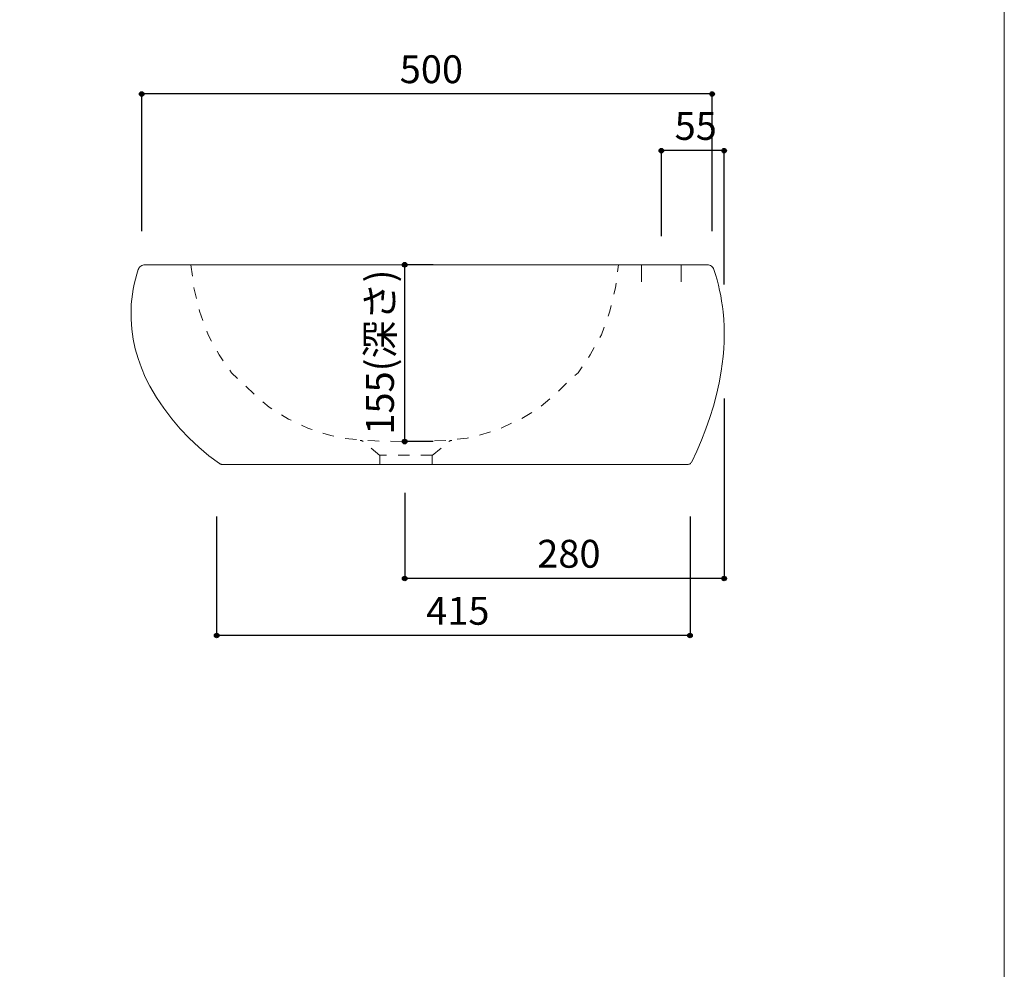
# Model space of a CAD drawing. Units: millimetres. Extents: x -975 to 975, y -1428 to 1406.
# Drawn here: x 112 to 975, y -562 to 271 of the extents above; entities that cross this region are included whole.
import ezdxf

# ---------------------------------------------------------------- set-up
doc = ezdxf.new("R2010")
doc.units = ezdxf.units.MM
doc.header["$LTSCALE"] = 50.8
doc.header["$PDMODE"] = 1
doc.header["$PDSIZE"] = -2
doc.linetypes.add('STYLE_12', pattern=[0.393701, 0.19685, -0.19685])
for name, color, linetype in [('GAR70-0004', 7, 'Continuous'), ('notes', 7, 'Continuous'), ('template', 7, 'Continuous')]:
    doc.layers.add(name, color=color, linetype=linetype)
doc.styles.add('ＭＳ ゴシック', font='txt', dxfattribs={"bigfont": 'ＭＳ ゴシック'})
doc.dimstyles.new('tfrom線あり', dxfattribs={"dimtxt": 24.432617, "dimasz": 3.999756, "dimexe": 0, "dimexo": 25, "dimgap": 0.5, "dimtad": 1, "dimdec": 1, "dimzin": 11, "dimdsep": 46, "dimtxsty": 'ＭＳ ゴシック', "dimblk": 'DOT', "dimcen": 0, "dimazin": 0, "dimtfac": 1, "dimtdec": 1, "dimtix": 1, "dimtofl": 0, "dimtmove": 0, "dimatfit": 0, "dimldrblk": 'DOT', "dimfxl": 1, "dimfrac": 2, "dimtolj": 1, "dimtzin": 11, "dimarcsym": 0})

# ---------------------------------------------------------------- blocks, each defined once
blk = doc.blocks.new('*D5')
at = {"linetype": 'Continuous', "lineweight": -2}
h = blk.add_hatch(color=0, dxfattribs=at)
edge = h.paths.add_edge_path()
edge.add_arc((218.8, 205.68), 2, 0, 360, ccw=False)
h = blk.add_hatch(color=0, dxfattribs=at)
edge = h.paths.add_edge_path()
edge.add_arc((718.84, 205.68), 2, 0, 360, ccw=False)
at = {"color": 0, "linetype": 'Continuous', "lineweight": -2}
for p, q in [((218.8, 85.26), (218.8, 205.68)), ((718.84, 205.68), (218.8, 205.68)), ((718.84, 85.26), (718.84, 205.68))]:
    blk.add_line(p, q, dxfattribs=at)
for centre in [(218.8, 205.68), (718.84, 205.68)]:
    blk.add_circle(centre, 2, dxfattribs=at)
at = {"layer": 'Defpoints', "color": 0, "lineweight": 0}
for p in [(718.84, 205.68), (218.8, 60.26), (718.84, 60.26)]:
    blk.add_point(p, dxfattribs=at)
at = {"color": 0, "linetype": 'Continuous', "lineweight": -2}
blk.add_wipeout([(445.01, 210.68), (492.63, 210.68), (492.63, 242.43), (445.01, 242.43)], dxfattribs=at)
at = {"color": 0, "insert": (445.01, 239.56), "char_height": 24.433, "attachment_point": 1, "line_spacing_factor": 0.782827, "style": 'ＭＳ ゴシック'}
blk.add_mtext('500', dxfattribs=at)
blk = doc.blocks.new('_DOT')
at = {"color": 0, "linetype": 'ByBlock', "lineweight": -2}
blk.add_line((-0.5, 0), (-1, 0), dxfattribs=at)
at = {"color": 0, "linetype": 'ByBlock', "lineweight": -2, "const_width": 0.5}
blk.add_lwpolyline([(-0.25, 0, 1), (0.25, 0, 1)], format="xyb", close=True, dxfattribs=at)
blk = doc.blocks.new('*D6')
at = {"linetype": 'Continuous', "lineweight": -2}
h = blk.add_hatch(color=0, dxfattribs=at)
edge = h.paths.add_edge_path()
edge.add_arc((284.46, -269.03), 2, 0, 360, ccw=False)
h = blk.add_hatch(color=0, dxfattribs=at)
edge = h.paths.add_edge_path()
edge.add_arc((699.46, -269.03), 2, 0, 360, ccw=False)
at = {"color": 0, "linetype": 'Continuous', "lineweight": -2}
for p, q in [((284.46, -164.74), (284.46, -269.03)), ((699.46, -164.74), (699.46, -269.03)), ((699.46, -269.03), (284.46, -269.03))]:
    blk.add_line(p, q, dxfattribs=at)
for centre in [(284.46, -269.03), (699.46, -269.03)]:
    blk.add_circle(centre, 2, dxfattribs=at)
at = {"layer": 'Defpoints', "color": 0, "lineweight": 0}
for p in [(284.46, -139.74), (699.46, -139.74), (699.46, -269.03)]:
    blk.add_point(p, dxfattribs=at)
at = {"color": 0, "linetype": 'Continuous', "lineweight": -2}
blk.add_wipeout([(468.15, -264.03), (515.77, -264.03), (515.77, -232.28), (468.15, -232.28)], dxfattribs=at)
at = {"color": 0, "insert": (468.15, -235.15), "char_height": 24.433, "attachment_point": 1, "line_spacing_factor": 0.782827, "style": 'ＭＳ ゴシック'}
blk.add_mtext('415', dxfattribs=at)
blk = doc.blocks.new('*D9')
at = {"linetype": 'Continuous', "lineweight": -2}
h = blk.add_hatch(color=0, dxfattribs=at)
edge = h.paths.add_edge_path()
edge.add_arc((674.36, 155.97), 2, 0, 360, ccw=False)
h = blk.add_hatch(color=0, dxfattribs=at)
edge = h.paths.add_edge_path()
edge.add_arc((729.36, 155.97), 2, 0, 360, ccw=False)
at = {"color": 0, "linetype": 'Continuous', "lineweight": -2}
for p, q in [((674.36, 80.97), (674.36, 155.97)), ((729.36, 155.97), (674.36, 155.97)), ((729.36, 38.67), (729.36, 155.97))]:
    blk.add_line(p, q, dxfattribs=at)
for centre in [(674.36, 155.97), (729.36, 155.97)]:
    blk.add_circle(centre, 2, dxfattribs=at)
at = {"layer": 'Defpoints', "color": 0, "lineweight": 0}
for p in [(729.36, 155.97), (674.36, 55.97), (729.36, 13.67)]:
    blk.add_point(p, dxfattribs=at)
at = {"color": 0, "linetype": 'Continuous', "lineweight": -2}
blk.add_wipeout([(685.99, 160.97), (717.74, 160.97), (717.74, 192.72), (685.99, 192.72)], dxfattribs=at)
at = {"color": 0, "insert": (685.99, 189.85), "char_height": 24.433, "attachment_point": 1, "line_spacing_factor": 0.782827, "style": 'ＭＳ ゴシック'}
blk.add_mtext('55', dxfattribs=at)
blk = doc.blocks.new('*D10')
at = {"linetype": 'Continuous', "lineweight": -2}
h = blk.add_hatch(color=0, dxfattribs=at)
edge = h.paths.add_edge_path()
edge.add_arc((449.34, -219.03), 2, 0, 360, ccw=False)
h = blk.add_hatch(color=0, dxfattribs=at)
edge = h.paths.add_edge_path()
edge.add_arc((729.36, -219.03), 2, 0, 360, ccw=False)
at = {"color": 0, "linetype": 'Continuous', "lineweight": -2}
for p, q in [((729.36, -61.33), (729.36, -219.03)), ((449.34, -144.03), (449.34, -219.03)), ((729.36, -219.03), (449.34, -219.03))]:
    blk.add_line(p, q, dxfattribs=at)
for centre in [(449.34, -219.03), (729.36, -219.03)]:
    blk.add_circle(centre, 2, dxfattribs=at)
at = {"layer": 'Defpoints', "color": 0, "lineweight": 0}
for p in [(729.36, -36.33), (449.34, -119.03), (729.36, -219.03)]:
    blk.add_point(p, dxfattribs=at)
at = {"color": 0, "linetype": 'Continuous', "lineweight": -2}
blk.add_wipeout([(565.54, -214.03), (613.16, -214.03), (613.16, -182.28), (565.54, -182.28)], dxfattribs=at)
at = {"color": 0, "insert": (565.54, -185.15), "char_height": 24.433, "attachment_point": 1, "line_spacing_factor": 0.782827, "style": 'ＭＳ ゴシック'}
blk.add_mtext('280', dxfattribs=at)
blk = doc.blocks.new('*D22')
at = {"linetype": 'Continuous', "lineweight": -2}
h = blk.add_hatch(color=0, dxfattribs=at)
edge = h.paths.add_edge_path()
edge.add_arc((449.34, 55.97), 2, 0, 360, ccw=False)
h = blk.add_hatch(color=0, dxfattribs=at)
edge = h.paths.add_edge_path()
edge.add_arc((449.34, -99.03), 2, 0, 360, ccw=False)
at = {"color": 0, "linetype": 'Continuous', "lineweight": -2}
for p, q in [((474.34, 55.97), (449.34, 55.97)), ((449.34, -99.03), (449.34, 55.97)), ((474.34, -99.03), (449.34, -99.03))]:
    blk.add_line(p, q, dxfattribs=at)
for centre in [(449.34, 55.97), (449.34, -99.03)]:
    blk.add_circle(centre, 2, dxfattribs=at)
at = {"layer": 'Defpoints', "color": 0, "lineweight": 0}
for p in [(449.34, 55.97), (449.34, -99.03), (449.34, -99.03)]:
    blk.add_point(p, dxfattribs=at)
at = {"color": 0, "linetype": 'Continuous', "lineweight": -2}
blk.add_wipeout([(444.34, -92.97), (444.34, 49.91), (412.59, 49.91), (412.59, -92.97)], dxfattribs=at)
at = {"color": 0, "insert": (415.46, -92.97), "char_height": 24.433, "attachment_point": 1, "rotation": 90, "line_spacing_factor": 0.782827, "style": 'ＭＳ ゴシック'}
blk.add_mtext('155(深さ)', dxfattribs=at)
blk = doc.blocks.new('グループ-5')
at = {"color": 7, "linetype": 'STYLE_12', "lineweight": 15}
for p, q in [((167.56, -371.19), (153.05, -359.01)), ((213.56, -371.21), (228.08, -359.03)), ((213.48, -371.01), (167.48, -371.03)), ((167.56, -371.19), (167.56, -379.03)), ((213.56, -371.21), (213.56, -379.03))]:
    blk.add_line(p, q, dxfattribs=at)
for centre, start, end in [((149.95, -362.93), 51.67607, 85.47566), ((231.17, -362.95), 94.52434, 128.32393)]:
    blk.add_arc(centre, 5, start, end, dxfattribs=at)
blk = doc.blocks.new('グループ-6')
at = {"color": 7, "linetype": 'Continuous', "lineweight": 15}
for p, q in [((-43.33, -206.43), (-43.83, -207.21)), ((-42.72, -205.74), (-43.33, -206.43)), ((-42, -205.14), (-42.72, -205.74)), ((-41.2, -204.66), (-42, -205.14)), ((-40.33, -204.31), (-41.2, -204.66)), ((-39.42, -204.1), (-40.33, -204.31)), ((-38.49, -204.03), (-39.42, -204.1)), ((-45.58, -212.31), (-46.79, -216.6)), ((-44.2, -208.06), (-45.58, -212.31)), ((-43.83, -207.21), (-44.2, -208.06)), ((-47.84, -220.94), (-48.72, -225.31)), ((-46.79, -216.6), (-47.84, -220.94)), ((-49.43, -229.71), (-49.97, -234.14)), ((-48.72, -225.31), (-49.43, -229.71)), ((-50.35, -238.58), (-50.55, -243.03)), ((-49.97, -234.14), (-50.35, -238.58)), ((-50.55, -243.03), (-50.48, -251.79)), ((-50.48, -251.79), (-49.84, -260.53)), ((-49.84, -260.53), (-48.62, -269.2)), ((-48.62, -269.2), (-46.82, -277.78)), ((-46.82, -277.78), (-44.46, -286.23)), ((-44.46, -286.23), (-41.54, -294.5)), ((-41.54, -294.5), (-38.08, -302.57)), ((-38.08, -302.57), (-34.09, -310.4)), ((-34.09, -310.4), (-28.26, -320.29)), ((-28.26, -320.29), (-21.87, -329.83)), ((-21.87, -329.83), (-14.93, -339.01)), ((-14.93, -339.01), (-7.49, -347.78)), ((-7.49, -347.78), (0.46, -356.12)), ((0.46, -356.12), (8.86, -364)), ((8.86, -364), (17.71, -371.4)), ((17.71, -371.4), (26.97, -378.29)), ((27.23, -378.46), (26.97, -378.29)), ((27.51, -378.61), (27.23, -378.46)), ((27.79, -378.74), (27.51, -378.61)), ((28.08, -378.84), (27.79, -378.74)), ((28.38, -378.92), (28.08, -378.84)), ((28.69, -378.98), (28.38, -378.92)), ((29, -379.02), (28.69, -378.98)), ((29.31, -379.03), (29, -379.02))]:
    blk.add_line(p, q, dxfattribs=at)
blk = doc.blocks.new('グループ-7')
at = {"color": 7, "linetype": 'Continuous', "lineweight": 15}
for p, q in [((455.58, -204.1), (454.64, -204.03)), ((456.5, -204.32), (455.58, -204.1)), ((457.37, -204.67), (456.5, -204.32)), ((458.18, -205.16), (457.37, -204.67)), ((458.9, -205.76), (458.18, -205.16)), ((459.51, -206.46), (458.9, -205.76)), ((460.01, -207.26), (459.51, -206.46)), ((460.38, -208.11), (460.01, -207.26)), ((460.38, -208.12), (461.83, -212.65)), ((461.83, -212.65), (463.15, -217.22)), ((463.15, -217.22), (464.35, -221.83)), ((464.35, -221.83), (465.42, -226.46)), ((465.42, -226.46), (466.36, -231.13)), ((466.36, -231.13), (467.18, -235.81)), ((467.18, -235.81), (467.86, -240.52)), ((467.86, -240.52), (468.42, -245.24)), ((468.98, -251.75), (468.42, -245.24)), ((469.33, -258.27), (468.98, -251.75)), ((469.45, -264.8), (469.33, -258.27)), ((469.36, -271.33), (469.45, -264.8)), ((469.05, -277.86), (469.36, -271.33)), ((467.78, -290.86), (468.52, -284.37)), ((468.52, -284.37), (469.05, -277.86)), ((466.81, -297.32), (467.78, -290.86)), ((466.81, -297.32), (464.9, -307.62)), ((464.9, -307.62), (462.6, -317.85)), ((462.6, -317.85), (459.93, -327.98)), ((459.93, -327.98), (456.87, -338.01)), ((456.87, -338.01), (453.44, -347.92)), ((453.44, -347.92), (449.64, -357.7)), ((449.64, -357.7), (445.47, -367.34)), ((445.47, -367.34), (440.94, -376.81)), ((437.33, -379.03), (437.89, -378.99)), ((437.89, -378.99), (438.44, -378.88)), ((438.44, -378.88), (438.96, -378.69)), ((438.96, -378.69), (439.46, -378.43)), ((439.46, -378.43), (439.91, -378.11)), ((439.91, -378.11), (440.32, -377.72)), ((440.32, -377.72), (440.66, -377.29)), ((440.66, -377.29), (440.94, -376.82))]:
    blk.add_line(p, q, dxfattribs=at)
blk = doc.blocks.new('グループ-8')
at = {"color": 7, "linetype": 'Continuous', "lineweight": 15}
for p, q in [((454.64, -204.03), (-38.48, -204.03)), ((437.33, -379.03), (29.31, -379.03))]:
    blk.add_line(p, q, dxfattribs=at)
at = {"color": 7}
for name in ['グループ-6', 'グループ-7']:
    blk.add_blockref(name, (0, 0), dxfattribs=at)

msp = doc.modelspace()

# ---------------------------------------------------------------- linework, layer by layer
at = {"layer": 'template', "color": 7, "linetype": 'Continuous', "lineweight": 5, "flags": 128}
msp.add_lwpolyline([(975, 1406), (-975, 1406), (-975, -1394), (975, -1394), (975, 1406)], dxfattribs=at)

# ---------------------------------------------------------------- next in the draw order: dimensions: what is measured, and where the dimension line sits
at = {"layer": 'notes', "color": 7, "linetype": 'Continuous', "lineweight": 5}
for base, p1, p2, picture, middle in [((718.84, 205.68), (218.8, 60.26), (718.84, 60.26), '*D5', (468.82, 205.68)), ((699.46, -269.03), (284.46, -139.74), (699.46, -139.74), '*D6', (491.96, -269.03))]:
    dim = msp.add_linear_dim(base=base, p1=p1, p2=p2, dimstyle='tfrom線あり', override={"dimgap": 5, "dimpost": '<>', "dimtxsty": 'ＭＳ ゴシック', "dimtmove": 2}, dxfattribs=at)
    dim.commit()
    dim.dimension.update_dxf_attribs({"geometry": picture, "text_midpoint": middle})

# ---------------------------------------------------------------- next in the draw order: linework, layer by layer
at = {"layer": 'GAR70-0004', "color": 7, "linetype": 'Continuous', "lineweight": 5}
msp.add_line((656.84, 55.97), (656.84, 40.97), dxfattribs=at)

# ---------------------------------------------------------------- next in the draw order: dimensions: what is measured, and where the dimension line sits
at = {"layer": 'notes', "color": 7, "linetype": 'Continuous', "lineweight": 5}
dim = msp.add_linear_dim(base=(729.36, 155.97), p1=(674.36, 55.97), p2=(729.36, 13.67), dimstyle='tfrom線あり', override={"dimgap": 5, "dimpost": '<>', "dimtxsty": 'ＭＳ ゴシック', "dimtmove": 2}, dxfattribs=at)
dim.commit()
dim.dimension.update_dxf_attribs({"geometry": '*D9', "text_midpoint": (701.86, 160.97), "dimtype": 128})
dim = msp.add_linear_dim(base=(729.36, -219.03), p1=(449.34, -119.03), p2=(729.36, -36.33), dimstyle='tfrom線あり', override={"dimgap": 5, "dimpost": '<>', "dimtxsty": 'ＭＳ ゴシック', "dimtmove": 2}, dxfattribs=at)
dim.commit()
dim.dimension.update_dxf_attribs({"geometry": '*D10', "text_midpoint": (589.35, -219.03)})

# ---------------------------------------------------------------- next in the draw order: linework, layer by layer
at = {"layer": 'GAR70-0004', "color": 7, "linetype": 'Continuous', "lineweight": 5}
msp.add_line((691.84, 55.97), (691.84, 40.97), dxfattribs=at)

# ---------------------------------------------------------------- next in the draw order: dimensions: what is measured, and where the dimension line sits
at = {"layer": 'notes', "color": 7, "linetype": 'Continuous', "lineweight": 5}
dim = msp.add_linear_dim(base=(449.34, -99.03), p1=(449.34, 55.97), p2=(449.34, -99.03), angle=90, dimstyle='tfrom線あり', override={"dimgap": 5, "dimpost": '<>(深さ)', "dimtxsty": 'ＭＳ ゴシック', "dimtmove": 2}, dxfattribs=at)
dim.commit()
dim.dimension.update_dxf_attribs({"geometry": '*D22', "text_midpoint": (449.34, -21.53)})

# ---------------------------------------------------------------- next in the draw order: linework, layer by layer
at = {"layer": 'GAR70-0004', "color": 7, "linetype": 'STYLE_12', "lineweight": 15, "flags": 128}
for points in [[(261.84, 55.97), (264.57, 35.87), (269.38, 15.4), (276.93, -5.4), (286.62, -23.09), (297.4, -38.69), (306.02, -46.49), (318.38, -58.75), (330.57, -68.83), (337.81, -73.54), (347.51, -79.26), (365.08, -87.45), (384.68, -93.83), (394.52, -96.01), (413.24, -97.99), (423.26, -98.51), (449.34, -99.03), (475.42, -98.51)], [(475.42, -98.51), (485.44, -97.99), (504.16, -96.01), (513.99, -93.83), (533.6, -87.45), (551.17, -79.26), (560.87, -73.54), (568.1, -68.83), (580.29, -58.75), (592.66, -46.49), (601.28, -38.69), (612.05, -23.09), (621.75, -5.4), (629.3, 15.4), (634.11, 35.87), (636.84, 55.97)]]:
    msp.add_lwpolyline(points, dxfattribs=at)

# ---------------------------------------------------------------- next in the draw order: block references
at = {"layer": 'GAR70-0004', "color": 7}
for name in ['グループ-8', 'グループ-5']:
    msp.add_blockref(name, (260, 260), dxfattribs=at)

doc.saveas('drawing.dxf')
